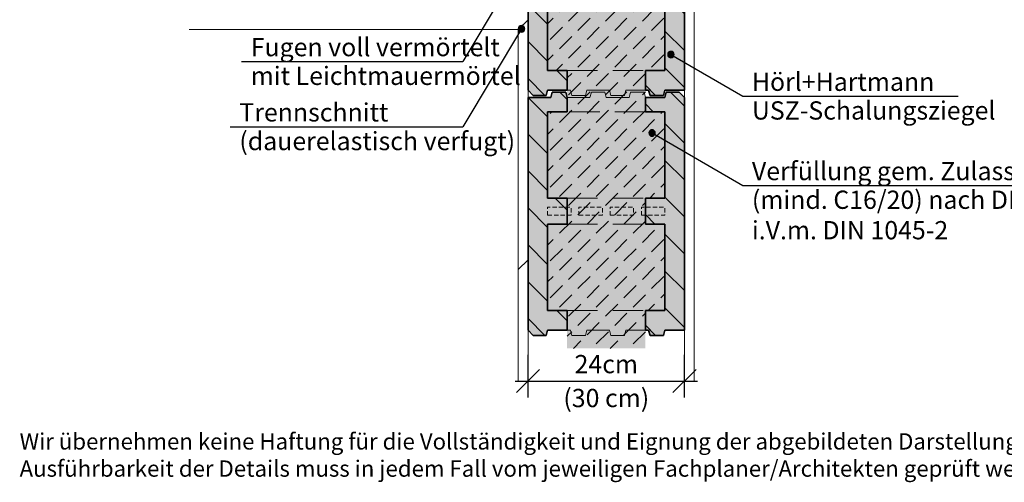
# Model space of a CAD drawing. Extents: x 25 to 254, y -291 to -9.
# Drawn here: x 25 to 176, y -291 to -220 of the extents above; entities that cross this region are included whole.
import ezdxf

# ---------------------------------------------------------------- set-up
doc = ezdxf.new("R2010")
doc.units = 0
doc.linetypes.add('DC_VERDECKT', pattern=[7, 4.669, -2.331])
doc.layers.add('Details 10', color=7, linetype='CONTINUOUS', lineweight=25)
doc.layers.add('Planrahmen', color=7, linetype='CONTINUOUS', lineweight=25)
pattern_1 = [(135, (18.0936, -140.918), (-2.82843, -2.82843), [])]
pattern_2 = [(135, (18.0936, -104.118), (-2.82843, -2.82843), [])]

# ---------------------------------------------------------------- blocks, each defined once
blk = doc.blocks.new('*U2')
at = {"layer": 'Details 10'}
blk.add_hatch(color=12, dxfattribs=at).paths.add_polyline_path([(122.52, -236.96), (122.48, -236.77), (122.37, -236.61), (122.21, -236.5), (122.02, -236.46), (121.83, -236.5), (121.67, -236.61), (121.56, -236.77), (121.52, -236.96), (121.56, -237.16), (121.67, -237.32), (121.83, -237.43), (122.02, -237.46), (122.21, -237.43), (122.37, -237.32), (122.48, -237.16)], flags=0)
at = {"layer": 'Details 10', "color": 12, "linetype": 'CONTINUOUS', "lineweight": 25}
for p, q in [((122.02, -236.96), (135.94, -245)), ((135.94, -245), (200.14, -245))]:
    blk.add_line(p, q, dxfattribs=at)
at = {"layer": 'Details 10', "color": 12, "linetype": 'CONTINUOUS', "lineweight": 25, "flags": 128}
blk.add_lwpolyline([(122.52, -236.96), (122.48, -236.77), (122.37, -236.61), (122.21, -236.5), (122.02, -236.46), (121.83, -236.5), (121.67, -236.61), (121.56, -236.77), (121.52, -236.96), (121.56, -237.16), (121.67, -237.32), (121.83, -237.43), (122.02, -237.46), (122.21, -237.43), (122.37, -237.32), (122.48, -237.16), (122.52, -236.96)], dxfattribs=at)
at = {"layer": 'Details 10', "color": 7, "lineweight": 30, "char_height": 2.8}
for s, insert, attachment_point in [('\\fArial Narrow|b0|i0;Verfüllung gem. Zulassung mit Normalbeton', (137.34, -244.2), 7), ('\\fArial Narrow|b0|i0;(mind. C16/20) nach DIN EN 206-1\\Pi.V.m. DIN 1045-2', (137.34, -245.8), 1)]:
    blk.add_mtext(s, dxfattribs=dict(at, insert=insert, attachment_point=attachment_point))
blk = doc.blocks.new('*D1')
at = {"layer": 'Details 10', "color": 7, "linetype": 'CONTINUOUS', "lineweight": 25}
for p, q in [((103, -277.5), (103, -271)), ((127, -277.5), (127, -271)), ((104.77, -273.23), (101.23, -276.77)), ((128.77, -273.23), (125.23, -276.77)), ((101, -275), (129, -275))]:
    blk.add_line(p, q, dxfattribs=at)
at = {"layer": 'Details 10', "color": 7, "lineweight": 30, "char_height": 2.8}
for s, insert, attachment_point in [('\\fArial Narrow|b0|i0;24cm', (115, -273.8), 8), ('\\fArial Narrow|b0|i0;(30 cm)', (115, -276.2), 2)]:
    blk.add_mtext(s, dxfattribs=dict(at, insert=insert, attachment_point=attachment_point))
blk = doc.blocks.new('*U11')
at = {"layer": 'Details 10'}
blk.add_hatch(color=12, dxfattribs=at).paths.add_polyline_path([(125.42, -224.95), (125.38, -224.75), (125.27, -224.59), (125.11, -224.48), (124.92, -224.45), (124.73, -224.48), (124.56, -224.59), (124.46, -224.75), (124.42, -224.95), (124.46, -225.14), (124.56, -225.3), (124.73, -225.41), (124.92, -225.45), (125.11, -225.41), (125.27, -225.3), (125.38, -225.14)], flags=0)
at = {"layer": 'Details 10', "color": 12, "linetype": 'CONTINUOUS', "lineweight": 25}
for p, q in [((124.92, -224.95), (135.94, -231.31)), ((135.94, -231.31), (169, -231.31))]:
    blk.add_line(p, q, dxfattribs=at)
at = {"layer": 'Details 10', "color": 12, "linetype": 'CONTINUOUS', "lineweight": 25, "flags": 128}
blk.add_lwpolyline([(125.42, -224.95), (125.38, -224.75), (125.27, -224.59), (125.11, -224.48), (124.92, -224.45), (124.73, -224.48), (124.56, -224.59), (124.46, -224.75), (124.42, -224.95), (124.46, -225.14), (124.56, -225.3), (124.73, -225.41), (124.92, -225.45), (125.11, -225.41), (125.27, -225.3), (125.38, -225.14), (125.42, -224.95)], dxfattribs=at)
at = {"layer": 'Details 10', "color": 7, "lineweight": 30, "char_height": 2.8}
for s, insert, attachment_point in [('\\fArial Narrow|b0|i0;Hörl+Hartmann', (137.34, -230.51), 7), ('\\fArial Narrow|b0|i0;USZ-Schalungsziegel', (137.34, -232.11), 1)]:
    blk.add_mtext(s, dxfattribs=dict(at, insert=insert, attachment_point=attachment_point))
blk = doc.blocks.new('*U18')
at = {"layer": 'Details 10'}
blk.add_hatch(color=12, dxfattribs=at).paths.add_polyline_path([(102.5, -211), (102.46, -210.81), (102.35, -210.65), (102.19, -210.54), (102, -210.5), (101.81, -210.54), (101.65, -210.65), (101.54, -210.81), (101.5, -211), (101.54, -211.19), (101.65, -211.35), (101.81, -211.46), (102, -211.5), (102.19, -211.46), (102.35, -211.35), (102.46, -211.19)], flags=0)
at = {"layer": 'Details 10', "color": 12, "linetype": 'CONTINUOUS', "lineweight": 25}
for p in [(102, -211), (59.06, -226)]:
    blk.add_line(p, (93, -226), dxfattribs=at)
at = {"layer": 'Details 10', "color": 12, "linetype": 'CONTINUOUS', "lineweight": 25, "flags": 128}
blk.add_lwpolyline([(102.5, -211), (102.46, -210.81), (102.35, -210.65), (102.19, -210.54), (102, -210.5), (101.81, -210.54), (101.65, -210.65), (101.54, -210.81), (101.5, -211), (101.54, -211.19), (101.65, -211.35), (101.81, -211.46), (102, -211.5), (102.19, -211.46), (102.35, -211.35), (102.46, -211.19), (102.5, -211)], dxfattribs=at)
at = {"layer": 'Details 10', "color": 7, "lineweight": 30, "char_height": 2.8}
for s, insert, attachment_point in [('\\fArial Narrow|b0|i0;Fugen voll vermörtelt', (60.46, -225.2), 7), ('\\fArial Narrow|b0|i0;mit Leichtmauermörtel', (60.46, -226.8), 1)]:
    blk.add_mtext(s, dxfattribs=dict(at, insert=insert, attachment_point=attachment_point))
blk = doc.blocks.new('*U23')
at = {"layer": 'Details 10'}
blk.add_hatch(color=12, dxfattribs=at).paths.add_polyline_path([(102.5, -221), (102.46, -220.81), (102.35, -220.65), (102.19, -220.54), (102, -220.5), (101.81, -220.54), (101.65, -220.65), (101.54, -220.81), (101.5, -221), (101.54, -221.19), (101.65, -221.35), (101.81, -221.46), (102, -221.5), (102.19, -221.46), (102.35, -221.35), (102.46, -221.19)], flags=0)
at = {"layer": 'Details 10', "color": 12, "linetype": 'CONTINUOUS', "lineweight": 25}
for p in [(102, -221), (57.31, -236)]:
    blk.add_line(p, (93, -236), dxfattribs=at)
at = {"layer": 'Details 10', "color": 12, "linetype": 'CONTINUOUS', "lineweight": 25, "flags": 128}
blk.add_lwpolyline([(102.5, -221), (102.46, -220.81), (102.35, -220.65), (102.19, -220.54), (102, -220.5), (101.81, -220.54), (101.65, -220.65), (101.54, -220.81), (101.5, -221), (101.54, -221.19), (101.65, -221.35), (101.81, -221.46), (102, -221.5), (102.19, -221.46), (102.35, -221.35), (102.46, -221.19), (102.5, -221)], dxfattribs=at)
at = {"layer": 'Details 10', "color": 7, "lineweight": 30, "char_height": 2.8}
for s, insert, attachment_point in [('\\fArial Narrow|b0|i0;Trennschnitt', (58.71, -235.2), 7), ('\\fArial Narrow|b0|i0;(dauerelastisch verfugt)', (58.71, -236.8), 1)]:
    blk.add_mtext(s, dxfattribs=dict(at, insert=insert, attachment_point=attachment_point))

msp = doc.modelspace()

# ---------------------------------------------------------------- hatches: boundary and pattern name
at = {"layer": 'Details 10'}
for color, points in [(254, [(106, -160.1), (124, -160.1), (124, -173.35), (121, -173.35), (121, -177.35), (124, -177.35), (124, -190.6), (121, -190.6), (121, -196.9), (124, -196.9), (124, -210.15), (121, -210.15), (121, -214.15), (124, -214.15), (124, -227.4), (121, -227.4), (121, -233.7), (124, -233.7), (124, -246.95), (121, -246.95), (121, -250.95), (124, -250.95), (124, -264.2), (121, -264.2), (121, -270), (109, -270), (109, -264.2), (106, -264.2), (106, -250.95), (109, -250.95), (109, -246.95), (106, -246.95), (106, -233.7), (109, -233.7), (109, -227.4), (106, -227.4), (106, -214.15), (109, -214.15), (109, -210.15), (106, -210.15), (106, -196.9), (109, -196.9), (109, -190.6), (106, -190.6), (106, -177.35), (109, -177.35), (109, -173.35), (106, -173.35)]), (30, [(106, -196.9), (106, -210.15), (109, -210.15), (109, -211.55), (109, -211.55), (109, -212.75), (109, -212.75), (109, -214.15), (106, -214.15), (106, -227.4), (109, -227.4), (109, -230.4), (106, -230.4), (105.79, -231.2), (103.8, -231.2), (103, -230.4), (103, -194.7), (106.5, -194.7), (106.71, -193.9), (108.79, -193.9), (109, -194.7), (109, -196.9)]), (30, [(127, -194.7), (127, -230.4), (124, -230.4), (123.79, -231.2), (121.71, -231.2), (121.5, -230.4), (121, -230.4), (121, -227.4), (124, -227.4), (124, -214.15), (121, -214.15), (121, -212.75), (121, -212.75), (121, -211.55), (121, -211.55), (121, -210.15), (124, -210.15), (124, -196.9), (121, -196.9), (121, -194.7), (124, -194.7), (124.21, -193.9), (126.2, -193.9)]), (30, [(106, -233.7), (106, -246.95), (109, -246.95), (109, -248.35), (109, -248.35), (109, -249.55), (109, -249.55), (109, -250.95), (106, -250.95), (106, -264.2), (109, -264.2), (109, -267.2), (106, -267.2), (105.79, -268), (103.8, -268), (103, -267.2), (103, -231.5), (106.5, -231.5), (106.71, -230.7), (108.79, -230.7), (109, -231.5), (109, -233.7)]), (30, [(127, -231.5), (127, -267.2), (124, -267.2), (123.79, -268), (121.71, -268), (121.5, -267.2), (121, -267.2), (121, -264.2), (124, -264.2), (124, -250.95), (121, -250.95), (121, -249.55), (121, -249.55), (121, -248.35), (121, -248.35), (121, -246.95), (124, -246.95), (124, -233.7), (121, -233.7), (121, -231.5), (124, -231.5), (124.21, -230.7), (126.2, -230.7)])]:
    msp.add_hatch(color=color, dxfattribs=at).paths.add_polyline_path(points, flags=0)
at = {"layer": 'Details 10', "lineweight": 9}
h = msp.add_hatch(dxfattribs=at)
h.set_pattern_fill('SCHRAFFUR', angle=45, style=0, pattern_type=0)
h.set_pattern_definition([(45, (-12.4036, -324.4722), (-1.414214, 1.414214), [2.668, -1.332])])
h.paths.add_polyline_path([(106, -160.1), (124, -160.1), (124, -173.35), (121, -173.35), (121, -177.35), (124, -177.35), (124, -190.6), (121, -190.6), (121, -196.9), (124, -196.9), (124, -210.15), (121, -210.15), (121, -214.15), (124, -214.15), (124, -227.4), (121, -227.4), (121, -233.7), (124, -233.7), (124, -246.95), (121, -246.95), (121, -250.95), (124, -250.95), (124, -264.2), (121, -264.2), (121, -270), (109, -270), (109, -264.2), (106, -264.2), (106, -250.95), (109, -250.95), (109, -246.95), (106, -246.95), (106, -233.7), (109, -233.7), (109, -227.4), (106, -227.4), (106, -214.15), (109, -214.15), (109, -210.15), (106, -210.15), (106, -196.9), (109, -196.9), (109, -190.6), (106, -190.6), (106, -177.35), (109, -177.35), (109, -173.35), (106, -173.35)], flags=0)
at = {"layer": 'Details 10', "lineweight": 18}
h = msp.add_hatch(dxfattribs=at)
h.set_pattern_fill('SCHRAFFUR', angle=135, style=0, pattern_type=0)
h.set_pattern_definition(pattern_2)
h.paths.add_polyline_path([(106, -196.9), (106, -210.15), (109, -210.15), (109, -211.55), (109, -211.55), (109, -212.75), (109, -212.75), (109, -214.15), (106, -214.15), (106, -227.4), (109, -227.4), (109, -230.4), (106, -230.4), (105.79, -231.2), (103.8, -231.2), (103, -230.4), (103, -194.7), (106.5, -194.7), (106.71, -193.9), (108.79, -193.9), (109, -194.7), (109, -196.9)], flags=0)
h = msp.add_hatch(dxfattribs=at)
h.set_pattern_fill('SCHRAFFUR', angle=135, style=0, pattern_type=0)
h.set_pattern_definition(pattern_2)
h.paths.add_polyline_path([(127, -194.7), (127, -230.4), (124, -230.4), (123.79, -231.2), (121.71, -231.2), (121.5, -230.4), (121, -230.4), (121, -227.4), (124, -227.4), (124, -214.15), (121, -214.15), (121, -212.75), (121, -212.75), (121, -211.55), (121, -211.55), (121, -210.15), (124, -210.15), (124, -196.9), (121, -196.9), (121, -194.7), (124, -194.7), (124.21, -193.9), (126.2, -193.9)], flags=0)
h = msp.add_hatch(dxfattribs=at)
h.set_pattern_fill('SCHRAFFUR', angle=135, style=0, pattern_type=0)
h.set_pattern_definition(pattern_1)
h.paths.add_polyline_path([(106, -233.7), (106, -246.95), (109, -246.95), (109, -248.35), (109, -248.35), (109, -249.55), (109, -249.55), (109, -250.95), (106, -250.95), (106, -264.2), (109, -264.2), (109, -267.2), (106, -267.2), (105.79, -268), (103.8, -268), (103, -267.2), (103, -231.5), (106.5, -231.5), (106.71, -230.7), (108.79, -230.7), (109, -231.5), (109, -233.7)], flags=0)
h = msp.add_hatch(dxfattribs=at)
h.set_pattern_fill('SCHRAFFUR', angle=135, style=0, pattern_type=0)
h.set_pattern_definition(pattern_1)
h.paths.add_polyline_path([(127, -231.5), (127, -267.2), (124, -267.2), (123.79, -268), (121.71, -268), (121.5, -267.2), (121, -267.2), (121, -264.2), (124, -264.2), (124, -250.95), (121, -250.95), (121, -249.55), (121, -249.55), (121, -248.35), (121, -248.35), (121, -246.95), (124, -246.95), (124, -233.7), (121, -233.7), (121, -231.5), (124, -231.5), (124.21, -230.7), (126.2, -230.7)], flags=0)

# ---------------------------------------------------------------- linework, layer by layer
at = {"layer": 'Details 10', "color": 7, "linetype": 'CONTINUOUS', "lineweight": 18}
for p, q in [((128.5, -104), (128.5, -275)), ((127, -275), (127, -180.5)), ((103, -182.1), (103, -275)), ((101.5, -221.1), (103, -219.6)), ((51, -221.1), (101.5, -221.1)), ((101.5, -275), (101.5, -221.1)), ((101.5, -257.9), (103, -256.4))]:
    msp.add_line(p, q, dxfattribs=at)
at = {"layer": 'Details 10', "color": 7, "linetype": 'CONTINUOUS', "lineweight": 35}
for p, q in [((103, -194.7), (103, -230.4)), ((127, -230.4), (127, -194.7)), ((106, -214.15), (106, -227.4)), ((124, -227.4), (124, -214.15)), ((106, -227.4), (109, -227.4)), ((109, -227.4), (109, -230.4)), ((121, -227.4), (124, -227.4)), ((121, -227.4), (121, -230.4)), ((103, -230.4), (103.8, -231.2)), ((106, -230.4), (105.79, -231.2)), ((106, -230.4), (109, -230.4)), ((106.5, -231.5), (106.71, -230.7)), ((108.79, -230.7), (106.71, -230.7)), ((109, -231.5), (108.79, -230.7)), ((121, -230.4), (121.5, -230.4)), ((121.5, -230.4), (121.71, -231.2)), ((124, -230.4), (123.79, -231.2)), ((124, -230.4), (127, -230.4)), ((124, -231.5), (124.21, -230.7)), ((124.21, -230.7), (126.2, -230.7)), ((127, -231.5), (126.2, -230.7)), ((103, -231.5), (103, -267.2)), ((106.5, -231.5), (103, -231.5)), ((105.79, -231.2), (103.8, -231.2)), ((109, -233.7), (109, -231.5)), ((124, -231.5), (121, -231.5)), ((121, -233.7), (121, -231.5)), ((121.71, -231.2), (123.79, -231.2)), ((127, -267.2), (127, -231.5)), ((109, -233.7), (106, -233.7)), ((106, -246.95), (106, -233.7)), ((124, -233.7), (121, -233.7)), ((124, -246.95), (124, -233.7)), ((109, -246.95), (106, -246.95)), ((109, -246.95), (109, -250.95)), ((121, -250.95), (121, -246.95)), ((121, -246.95), (124, -246.95)), ((106, -250.95), (106, -264.2)), ((109, -250.95), (106, -250.95)), ((124, -250.95), (121, -250.95)), ((124, -264.2), (124, -250.95)), ((106, -264.2), (109, -264.2)), ((109, -264.2), (109, -267.2)), ((121, -264.2), (124, -264.2)), ((121, -264.2), (121, -267.2)), ((103, -267.2), (103.8, -268)), ((106, -267.2), (105.79, -268)), ((106, -267.2), (109, -267.2)), ((121, -267.2), (121.5, -267.2)), ((121.5, -267.2), (121.71, -268)), ((124, -267.2), (123.79, -268)), ((124, -267.2), (127, -267.2)), ((105.79, -268), (103.8, -268)), ((121.71, -268), (123.79, -268))]:
    msp.add_line(p, q, dxfattribs=at)
at = {"layer": 'Details 10', "color": 7, "linetype": 'DC_VERDECKT', "lineweight": 18}
for p, q in [((109, -227.4), (121, -227.4)), ((109, -230.4), (109.5, -230.4)), ((109.5, -230.4), (109.71, -231.2)), ((112, -230.4), (111.79, -231.2)), ((112, -230.4), (115.5, -230.4)), ((112.5, -231.5), (112.71, -230.7)), ((114.79, -230.7), (112.71, -230.7)), ((115, -231.5), (114.79, -230.7)), ((115.5, -230.4), (115.71, -231.2)), ((118, -230.4), (117.79, -231.2)), ((118, -230.4), (121, -230.4)), ((118.5, -231.5), (118.71, -230.7)), ((120.79, -230.7), (118.71, -230.7)), ((121, -231.5), (120.79, -230.7)), ((112.5, -231.5), (109, -231.5)), ((109.71, -231.2), (111.79, -231.2)), ((118.5, -231.5), (115, -231.5)), ((115.71, -231.2), (117.79, -231.2)), ((121, -233.7), (109, -233.7)), ((109, -246.95), (121, -246.95)), ((109, -250.95), (121, -250.95)), ((109, -264.2), (121, -264.2)), ((109, -267.2), (109.5, -267.2)), ((109.5, -267.2), (109.71, -268)), ((112, -267.2), (111.79, -268)), ((112, -267.2), (115.5, -267.2)), ((115.5, -267.2), (115.71, -268)), ((118, -267.2), (117.79, -268)), ((118, -267.2), (121, -267.2)), ((109.71, -268), (111.79, -268)), ((115.71, -268), (117.79, -268))]:
    msp.add_line(p, q, dxfattribs=at)
at = {"layer": 'Details 10', "color": 7, "linetype": 'DC_VERDECKT', "lineweight": 18, "ltscale": 0.142857, "flags": 128}
for points in [[(106, -249.55), (109.6, -249.55), (109.6, -248.35), (106, -248.35)], [(110.8, -249.55), (114.4, -249.55), (114.4, -248.35), (110.8, -248.35)], [(115.6, -249.55), (119.2, -249.55), (119.2, -248.35), (115.6, -248.35)], [(120.4, -249.55), (124, -249.55), (124, -248.35), (120.4, -248.35)]]:
    msp.add_lwpolyline(points, close=True, dxfattribs=at)

# ---------------------------------------------------------------- block references
at = {"layer": 'Details 10', "color": 7, "lineweight": 25}
for name in ['*U18', '*U23', '*U11', '*U2', '*D1']:
    msp.add_blockref(name, (0, 0), dxfattribs=at)

# ---------------------------------------------------------------- texts
at = {"layer": 'Planrahmen', "color": 7, "lineweight": 25, "insert": (25, -283), "char_height": 2.5, "attachment_point": 1}
msp.add_mtext('\\fArial Narrow|b0|i0;Wir übernehmen keine Haftung für die Vollständigkeit und Eignung der abgebildeten Darstellungen an konkreten Objekten. Die projektbezogene\\PAusführbarkeit der Details muss in jedem Fall vom jeweiligen Fachplaner/Architekten geprüft werden.', dxfattribs=at)

doc.saveas('drawing.dxf')
